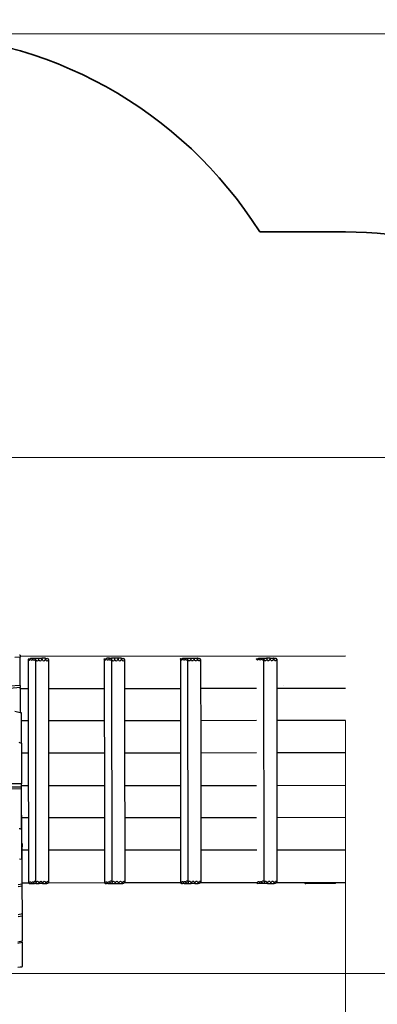
# Model space of a CAD drawing. Units: millimetres. Extents: x -4461 to 4929, y -3363 to 2517.
# Drawn here: x 1234 to 2500, y -967 to 2517 of the extents above; entities that cross this region are included whole.
import ezdxf

# ---------------------------------------------------------------- set-up
doc = ezdxf.new("R2010")
doc.units = ezdxf.units.MM
doc.layers.add('Зона безопасности', color=7, linetype='Continuous', lineweight=35, true_color=0x00a0e3)
doc.layers.add('Размеры', color=1, linetype='Continuous', lineweight=5)
doc.dimstyles.new('размеры Маф', dxfattribs={"dimtxt": 150, "dimasz": 50, "dimexe": 50, "dimexo": 0.0625, "dimgap": 0.09, "dimtad": 1, "dimdec": 0, "dimzin": 0, "dimdsep": 46, "dimtxsty": 'Standard', "dimblk": 'ARCHTICK', "dimcen": 0.09, "dimdle": 50, "dimclrd": 256, "dimclre": 256, "dimclrt": 256, "dimadec": 0, "dimazin": 0, "dimtfac": 1, "dimtdec": 0, "dimtix": 1, "dimtofl": 0, "dimtmove": 0, "dimatfit": 3, "dimfxl": 1, "dimtolj": 1, "dimtzin": 0, "dimlwd": -1, "dimlwe": -1, "dimarcsym": 1})

# ---------------------------------------------------------------- blocks, each defined once
blk = doc.blocks.new('_ArchTick')
at = {"color": 0, "linetype": 'ByBlock', "const_width": 0.15}
blk.add_lwpolyline([(-0.5, -0.5), (0.5, 0.5)], dxfattribs=at)
blk = doc.blocks.new('*D12')
at = {"layer": 'Defpoints', "color": 0, "transparency": 16777216}
for p in [(-4411, -431.6), (3888, -431.6), (3888, -3313)]:
    blk.add_point(p, dxfattribs=at)
at = {"layer": 'Размеры', "transparency": 16777216}
for p, q in [((-4411, -431.7), (-4411, -3363)), ((3888, -431.7), (3888, -3363)), ((-4461, -3313), (3938, -3313))]:
    blk.add_line(p, q, dxfattribs=at)
at = {"layer": 'Размеры', "transparency": 16777216, "xscale": 50, "yscale": 50, "zscale": 50, "rotation": 180}
blk.add_blockref('_ArchTick', (-4411, -3313), dxfattribs=at)
at = {"layer": 'Размеры', "transparency": 16777216, "xscale": 50, "yscale": 50, "zscale": 50}
blk.add_blockref('_ArchTick', (3888, -3313), dxfattribs=at)
at = {"layer": 'Размеры', "transparency": 16777216, "insert": (-261.5, -3237.9), "char_height": 150, "attachment_point": 5}
blk.add_mtext('\\A1;8299', dxfattribs=at)
blk = doc.blocks.new('*D13')
at = {"layer": 'Defpoints', "color": 0, "transparency": 16777216}
for p in [(536.1, 2467.3), (536.1, -2359.5), (4878.8, -2359.5)]:
    blk.add_point(p, dxfattribs=at)
at = {"layer": 'Размеры', "transparency": 16777216}
for p, q in [((4878.8, 2517.3), (4878.8, -2409.5)), ((536.2, 2467.3), (4928.8, 2467.3)), ((536.2, -2359.5), (4928.8, -2359.5))]:
    blk.add_line(p, q, dxfattribs=at)
at = {"layer": 'Размеры', "transparency": 16777216, "xscale": 50, "yscale": 50, "zscale": 50}
for p, rotation in [((4878.8, 2467.3), 90), ((4878.8, -2359.5), 270)]:
    blk.add_blockref('_ArchTick', p, dxfattribs=dict(at, rotation=rotation))
at = {"layer": 'Размеры', "transparency": 16777216, "insert": (4803.7, 53.9), "char_height": 150, "attachment_point": 5, "rotation": 90}
blk.add_mtext('\\A1;4827', dxfattribs=at)
blk = doc.blocks.new('*D14')
at = {"layer": 'Defpoints', "color": 0, "transparency": 16777216}
for p in [(-1910.7, 82.7), (2388.1, 36.9), (2388.1, -2957.1)]:
    blk.add_point(p, dxfattribs=at)
at = {"layer": 'Размеры', "transparency": 16777216}
for p, q in [((-1910.7, 82.6), (-1910.7, -3007.1)), ((2388.1, 36.8), (2388.1, -3007.1)), ((-1960.7, -2957.1), (2438.1, -2957.1))]:
    blk.add_line(p, q, dxfattribs=at)
at = {"layer": 'Размеры', "transparency": 16777216, "xscale": 50, "yscale": 50, "zscale": 50, "rotation": 180}
blk.add_blockref('_ArchTick', (-1910.7, -2957.1), dxfattribs=at)
at = {"layer": 'Размеры', "transparency": 16777216, "xscale": 50, "yscale": 50, "zscale": 50}
blk.add_blockref('_ArchTick', (2388.1, -2957.1), dxfattribs=at)
at = {"layer": 'Размеры', "transparency": 16777216, "insert": (238.7, -2882), "char_height": 150, "attachment_point": 5}
blk.add_mtext('\\A1;4299', dxfattribs=at)
blk = doc.blocks.new('*D15')
at = {"layer": 'Defpoints', "color": 0, "transparency": 16777216}
for p in [(330.9, 967.9), (4489.7, 967.9), (-23.1, -858.7)]:
    blk.add_point(p, dxfattribs=at)
at = {"layer": 'Размеры', "transparency": 16777216}
for p, q in [((4489.7, -908.7), (4489.7, 1017.9)), ((330.9, 967.9), (4539.7, 967.9)), ((-23.1, -858.7), (4539.7, -858.7))]:
    blk.add_line(p, q, dxfattribs=at)
at = {"layer": 'Размеры', "transparency": 16777216, "xscale": 50, "yscale": 50, "zscale": 50}
for p, rotation in [((4489.7, 967.9), 90), ((4489.7, -858.7), 270)]:
    blk.add_blockref('_ArchTick', p, dxfattribs=dict(at, rotation=rotation))
at = {"layer": 'Размеры', "transparency": 16777216, "insert": (4414.6, 54.6), "char_height": 150, "attachment_point": 5, "rotation": 90}
blk.add_mtext('\\A1;1827', dxfattribs=at)

msp = doc.modelspace()

# ---------------------------------------------------------------- linework, layer by layer
for p, q in [((1235.4, 260.8), (1216.9, 259.5)), ((1235.4, 268.2), (1233.2, 268)), ((1235.4, 268.2), (1235.4, 264.8)), ((1235.4, 264.8), (2387.8, 266)), ((1235.4, 264.8), (1235.4, 260.8)), ((1235.5, 160.8), (1235.4, 260.8)), ((1264.2, 254.3), (1264.4, 254.4)), ((1264.2, 254.3), (1264.3, 254.4)), ((1264.3, 254.3), (1264.2, 254.3)), ((1264.3, 254.2), (1264.2, 254.3)), ((1264.2, 254.3), (1264.4, 254.3)), ((1264.4, 254.4), (1264.3, 254.3)), ((1264.3, 254.4), (1264.3, 254.3)), ((1264.3, 254.3), (1264.4, 254)), ((1264.4, 254), (1264.3, 254.2)), ((1264.3, 254.2), (1264.3, 150.3)), ((1264.3, 254.2), (1264.4, 254.1)), ((1264.3, 254.2), (1264.4, 254.1)), ((1264.4, 254.2), (1264.3, 254.2)), ((1266.5, 253.5), (1264.4, 254.4)), ((1264.4, 254.4), (1265.4, 251.8)), ((1264.4, 254.4), (1264.4, 254.3)), ((1264.4, 254.3), (1264.4, 254.2)), ((1264.4, 254.3), (1264.4, 254.3)), ((1264.4, 254.2), (1264.4, 254.2)), ((1264.4, 254.2), (1264.4, 254.1)), ((1264.4, 254.2), (1264.5, 254.1)), ((1264.4, 254.1), (1264.5, 254.1)), ((1264.4, 254.1), (1264.5, 254.1)), ((1264.4, 254.1), (1264.4, 254)), ((1264.4, 254), (1265.4, 251.8)), ((1264.5, 254.1), (1264.5, 254.1)), ((1264.5, 254.1), (1264.5, 254)), ((1264.5, 254.1), (1264.5, 254.1)), ((1264.5, 254.1), (1264.5, 253.8)), ((1264.5, 253.8), (1264.6, 253.9)), ((1266.8, 250.3), (1265.4, 251.8)), ((1266.7, 253.5), (1266.5, 253.5)), ((1269.1, 254), (1266.7, 253.5)), ((1268.3, 249.9), (1266.8, 250.3)), ((1269.8, 250.6), (1268.3, 249.9)), ((1269.8, 254.3), (1269.1, 254)), ((1271.7, 255.6), (1269.8, 254.3)), ((1271.2, 252.5), (1269.8, 250.6)), ((1272.4, 255.3), (1271.2, 252.5)), ((1272.6, 256.3), (1271.7, 255.6)), ((1272.6, 256.3), (1272.4, 255.3)), ((1272.6, 256.3), (1273.2, 257.3)), ((1273.2, 254.3), (1272.6, 256.3)), ((1273.2, 257.3), (1282.5, 257.3)), ((1274.4, 251.8), (1273.2, 254.3)), ((1275.8, 250.3), (1274.4, 251.8)), ((1277.2, 249.9), (1275.8, 250.3)), ((1278.7, 250.6), (1277.2, 249.9)), ((1280.1, 252.5), (1278.7, 250.6)), ((1281.3, 255.2), (1280.1, 252.5)), ((1282.5, 257.3), (1281.3, 255.2)), ((1281.5, 254.4), (1281.3, 255.2)), ((1282.7, 251.8), (1281.5, 254.4)), ((1282.5, 257.3), (1289.7, 257.3)), ((1284.1, 250.3), (1282.7, 251.8)), ((1285.5, 249.9), (1284.1, 250.3)), ((1287, 250.6), (1285.5, 249.9)), ((1287.9, 251.8), (1287, 250.6)), ((1287.9, 251.8), (1288.2, 252.5)), ((1288.4, 252.5), (1287.9, 251.8)), ((1288.8, 253.4), (1288.4, 252.5)), ((1289.6, 255.3), (1288.8, 253.4)), ((1288.8, 253.5), (1288.8, 253.4)), ((1289.6, 255.3), (1289.7, 255.8)), ((1289.7, 256.8), (1289.7, 257.3)), ((1289.7, 257.3), (1299.8, 257.3)), ((1289.7, 255.8), (1289.7, 256.8)), ((1289.8, 256), (1289.7, 255.8)), ((1290, 256.3), (1289.8, 256)), ((1289.8, 256), (1290.6, -533)), ((1290, 256.3), (1290.2, 255.1)), ((1291.3, 251.7), (1290.2, 255.1)), ((1292.7, 249.1), (1291.3, 251.7)), ((1294.4, 247.6), (1292.7, 249.1)), ((1296.2, 247.2), (1294.4, 247.6)), ((1298, 247.9), (1296.2, 247.2)), ((1299.6, 249.8), (1298, 247.9)), ((1301.1, 252.6), (1299.6, 249.8)), ((1299.8, 257.3), (1300.9, 254.9)), ((1299.8, 257.3), (1312.5, 257.3)), ((1300.9, 254.9), (1300.9, 254.9)), ((1300.9, 254.9), (1301.2, 254.1)), ((1301.4, 253.7), (1301.1, 252.6)), ((1301.2, 254.2), (1301.2, 254.1)), ((1301.2, 254.1), (1301.4, 253.7)), ((1302, 251.7), (1301.4, 253.7)), ((1303.5, 249.1), (1302, 251.7)), ((1305.2, 247.6), (1303.5, 249.1)), ((1307, 247.2), (1305.2, 247.6)), ((1308.8, 248), (1307, 247.2)), ((1310.4, 249.8), (1308.8, 248)), ((1311.9, 252.6), (1310.4, 249.8)), ((1313, 256.3), (1311.9, 252.6)), ((1312.5, 257.3), (1313, 256.3)), ((1312.5, 257.3), (1312.6, 257.3)), ((1313, 256.5), (1312.6, 257.3)), ((1324.6, 257.3), (1312.6, 257.3)), ((1313.3, 255.1), (1313, 256.5)), ((1313, 256.5), (1313, 256.5)), ((1313, 256.3), (1313, 256.5)), ((1313, 256.5), (1313, 256.3)), ((1314.4, 251.7), (1313.3, 255.1)), ((1315.8, 249.2), (1314.4, 251.7)), ((1317.5, 247.6), (1315.8, 249.2)), ((1319.3, 247.2), (1317.5, 247.6)), ((1321.1, 248), (1319.3, 247.2)), ((1322.7, 249.8), (1321.1, 248)), ((1324.2, 252.7), (1322.7, 249.8)), ((1325.2, 256), (1324.2, 252.7)), ((1324.6, 257.3), (1325.2, 256)), ((1324.6, 257.3), (1326.4, 257.3)), ((1325.3, 255.1), (1325.2, 256)), ((1326.5, 251.7), (1325.3, 255.1)), ((1326.4, 257.3), (1327, 256.8)), ((1327.9, 249.2), (1326.5, 251.7)), ((1327, 256.8), (1327.8, 256.5)), ((1327.8, 256.5), (1329.6, 256)), ((1329.6, 247.6), (1327.9, 249.2)), ((1329.6, 256), (1331, 256.1)), ((1331.4, 247.2), (1329.6, 247.6)), ((1331, 256.1), (1331.9, 256.3)), ((1333.2, 248), (1331.4, 247.2)), ((1331.9, 256.3), (1333.3, 257.3)), ((1334.8, 249.8), (1333.2, 248)), ((1333.3, 257.3), (1336, 252.1)), ((1336, 252.1), (1334.8, 249.8)), ((1336, 252.1), (1336.1, 150.4)), ((1533.6, 254.6), (1533.7, 254.7)), ((1533.7, 254.5), (1533.6, 254.6)), ((1533.7, 254.4), (1533.6, 254.6)), ((1533.6, 254.6), (1533.7, 254.6)), ((1533.6, 254.6), (1533.7, 254.6)), ((1533.7, 254.5), (1533.6, 254.5)), ((1533.6, 254.5), (1533.7, 254.4)), ((1533.7, 254.7), (1533.7, 254.5)), ((1535.8, 253.8), (1533.7, 254.6)), ((1533.7, 254.6), (1533.7, 254.5)), ((1534.8, 252.1), (1533.7, 254.6)), ((1533.7, 254.6), (1533.7, 254.5)), ((1533.7, 254.6), (1533.7, 254.6)), ((1533.7, 254.6), (1533.8, 254.6)), ((1533.7, 254.5), (1533.7, 254.3)), ((1533.8, 254.5), (1533.7, 254.5)), ((1533.7, 254.5), (1533.7, 254.4)), ((1533.7, 254.3), (1533.7, 254.4)), ((1533.7, 254.4), (1533.7, 150.6)), ((1533.7, 254.4), (1533.7, 254.4)), ((1533.7, 254.4), (1533.8, 254.3)), ((1533.7, 254.4), (1533.8, 254.4)), ((1533.7, 254.4), (1533.7, 254.3)), ((1533.7, 254.3), (1534.8, 252.1)), ((1533.8, 254.5), (1533.8, 254.4)), ((1533.8, 254.4), (1533.8, 254.3)), ((1533.8, 254.4), (1533.8, 254.4)), ((1533.8, 254.3), (1533.9, 254.3)), ((1533.8, 254.3), (1533.8, 254.1)), ((1533.8, 254.1), (1533.9, 254.2)), ((1536.2, 250.5), (1534.8, 252.1)), ((1536.1, 253.8), (1535.8, 253.8)), ((1538.4, 254.3), (1536.1, 253.8)), ((1537.7, 250.1), (1536.2, 250.5)), ((1539.1, 250.9), (1537.7, 250.1)), ((1539.1, 254.6), (1538.4, 254.3)), ((1541.1, 255.8), (1539.1, 254.6)), ((1540.5, 252.7), (1539.1, 250.9)), ((1541.7, 255.6), (1540.5, 252.7)), ((1542, 256.6), (1541.1, 255.8)), ((1542, 256.6), (1541.7, 255.6)), ((1542, 256.6), (1542.5, 257.5)), ((1542.5, 254.6), (1542, 256.6)), ((1551.9, 257.6), (1542.5, 257.5)), ((1543.7, 252.1), (1542.5, 254.6)), ((1545.1, 250.5), (1543.7, 252.1)), ((1546.6, 250.1), (1545.1, 250.5)), ((1548.1, 250.9), (1546.6, 250.1)), ((1549.5, 252.7), (1548.1, 250.9)), ((1550.6, 255.4), (1549.5, 252.7)), ((1551.9, 257.6), (1550.6, 255.4)), ((1550.8, 254.9), (1550.6, 255.4)), ((1552.4, 257.6), (1550.8, 254.9)), ((1550.8, 254.6), (1550.8, 254.9)), ((1552, 252.1), (1550.8, 254.6)), ((1552.4, 257.6), (1551.9, 257.6)), ((1553.4, 250.5), (1552, 252.1)), ((1552.4, 257.6), (1559, 257.6)), ((1554.9, 250.1), (1553.4, 250.5)), ((1556.4, 250.9), (1554.9, 250.1)), ((1557.3, 252.1), (1556.4, 250.9)), ((1557.3, 252.1), (1557.5, 252.7)), ((1557.8, 252.7), (1557.3, 252.1)), ((1558.2, 253.7), (1557.8, 252.7)), ((1558.1, 253.8), (1558.2, 253.7)), ((1559, 255.6), (1558.2, 253.7)), ((1559.1, 257.1), (1559, 257.6)), ((1569.1, 257.6), (1559, 257.6)), ((1559, 255.6), (1559.1, 256.1)), ((1559.1, 256.1), (1559.1, 257.1)), ((1559.1, 256.3), (1559.3, 256.5)), ((1559.1, 256.3), (1559.9, -532.7)), ((1559.1, 256.3), (1559.1, 256.1)), ((1559.5, 255.3), (1559.3, 256.5)), ((1560.6, 251.9), (1559.5, 255.3)), ((1562.1, 249.4), (1560.6, 251.9)), ((1563.7, 247.9), (1562.1, 249.4)), ((1565.5, 247.5), (1563.7, 247.9)), ((1567.3, 248.2), (1565.5, 247.5)), ((1569, 250.1), (1567.3, 248.2)), ((1570.4, 252.9), (1569, 250.1)), ((1569.1, 257.6), (1570.2, 255.2)), ((1581.8, 257.6), (1569.1, 257.6)), ((1570.2, 255.2), (1570.2, 255.2)), ((1570.2, 255.2), (1570.5, 254.4)), ((1570.8, 253.9), (1570.4, 252.9)), ((1570.6, 254.5), (1570.5, 254.4)), ((1570.5, 254.4), (1570.8, 253.9)), ((1571.4, 252), (1570.8, 253.9)), ((1572.8, 249.4), (1571.4, 252)), ((1574.5, 247.9), (1572.8, 249.4)), ((1576.3, 247.5), (1574.5, 247.9)), ((1578.1, 248.2), (1576.3, 247.5)), ((1579.8, 250.1), (1578.1, 248.2)), ((1581.2, 252.9), (1579.8, 250.1)), ((1582.3, 256.5), (1581.2, 252.9)), ((1581.8, 257.6), (1582.3, 256.5)), ((1581.8, 257.6), (1582, 257.6)), ((1582.4, 256.8), (1582, 257.6)), ((1593.9, 257.6), (1582, 257.6)), ((1582.4, 256.8), (1582.3, 256.5)), ((1582.3, 256.5), (1582.4, 256.7)), ((1582.4, 256.7), (1582.4, 256.8)), ((1582.6, 255.4), (1582.4, 256.7)), ((1583.7, 252), (1582.6, 255.4)), ((1585.2, 249.4), (1583.7, 252)), ((1586.8, 247.9), (1585.2, 249.4)), ((1588.6, 247.5), (1586.8, 247.9)), ((1590.4, 248.2), (1588.6, 247.5)), ((1592.1, 250.1), (1590.4, 248.2)), ((1593.5, 252.9), (1592.1, 250.1)), ((1594.5, 256.3), (1593.5, 252.9)), ((1593.9, 257.6), (1594.5, 256.3)), ((1593.9, 257.6), (1595.8, 257.6)), ((1594.7, 255.4), (1594.5, 256.3)), ((1595.8, 252), (1594.7, 255.4)), ((1595.8, 257.6), (1596.4, 257.1)), ((1597.2, 249.4), (1595.8, 252)), ((1596.4, 257.1), (1597.1, 256.8)), ((1597.1, 256.8), (1598.9, 256.3)), ((1598.9, 247.9), (1597.2, 249.4)), ((1598.9, 256.3), (1600.4, 256.3)), ((1600.7, 247.5), (1598.9, 247.9)), ((1600.4, 256.3), (1601.3, 256.6)), ((1602.5, 248.3), (1600.7, 247.5)), ((1601.3, 256.6), (1602.6, 257.6)), ((1604.2, 250.1), (1602.5, 248.3)), ((1602.6, 257.6), (1605.3, 252.4)), ((1605.3, 252.4), (1604.2, 250.1)), ((1605.3, 252.4), (1605.4, 150.6)), ((1802.9, 254.8), (1803, 255)), ((1802.9, 254.8), (1803.1, 254.9)), ((1803, 254.8), (1802.9, 254.8)), ((1802.9, 254.8), (1803, 254.7)), ((1802.9, 254.8), (1803.1, 254.8)), ((1803, 255), (1803, 254.8)), ((1803.1, 254.9), (1803, 254.8)), ((1803, 254.8), (1803.1, 254.6)), ((1803.1, 254.8), (1803, 254.8)), ((1803, 254.8), (1803.1, 254.7)), ((1803.1, 254.6), (1803, 254.7)), ((1803, 254.7), (1803, 150.8)), ((1803, 254.7), (1803.1, 254.7)), ((1805.2, 254.1), (1803.1, 254.9)), ((1804.1, 252.3), (1803.1, 254.9)), ((1803.1, 254.9), (1803.1, 254.8)), ((1803.1, 254.8), (1803.1, 254.8)), ((1803.1, 254.8), (1803.1, 254.7)), ((1803.1, 254.8), (1803.1, 254.8)), ((1803.2, 254.7), (1803.1, 254.8)), ((1803.1, 254.7), (1803.2, 254.7)), ((1803.1, 254.7), (1803.1, 254.6)), ((1803.1, 254.7), (1803.2, 254.6)), ((1804.1, 252.3), (1803.1, 254.6)), ((1803.2, 254.7), (1803.2, 254.7)), ((1803.2, 254.7), (1803.2, 254.6)), ((1803.2, 254.7), (1803.2, 254.7)), ((1803.2, 254.6), (1803.2, 254.3)), ((1803.2, 254.6), (1803.2, 254.6)), ((1803.2, 254.3), (1803.3, 254.5)), ((1805.5, 250.8), (1804.1, 252.3)), ((1805.4, 254.1), (1805.2, 254.1)), ((1807.8, 254.5), (1805.4, 254.1)), ((1807, 250.4), (1805.5, 250.8)), ((1808.5, 251.1), (1807, 250.4)), ((1808.5, 254.9), (1807.8, 254.5)), ((1810.4, 256.1), (1808.5, 254.9)), ((1809.9, 253), (1808.5, 251.1)), ((1811.1, 255.8), (1809.9, 253)), ((1811.3, 256.9), (1810.4, 256.1)), ((1811.3, 256.9), (1811.1, 255.8)), ((1811.3, 256.9), (1811.9, 257.8)), ((1811.9, 254.9), (1811.3, 256.9)), ((1811.9, 257.8), (1821.2, 257.8)), ((1813.1, 252.3), (1811.9, 254.9)), ((1814.5, 250.8), (1813.1, 252.3)), ((1815.9, 250.4), (1814.5, 250.8)), ((1817.4, 251.2), (1815.9, 250.4)), ((1818.8, 253), (1817.4, 251.2)), ((1820, 255.7), (1818.8, 253)), ((1821.2, 257.8), (1820, 255.7)), ((1820.2, 254.9), (1820, 255.7)), ((1821.4, 252.3), (1820.2, 254.9)), ((1821.2, 257.8), (1828.4, 257.8)), ((1822.8, 250.8), (1821.4, 252.3)), ((1824.2, 250.4), (1822.8, 250.8)), ((1825.7, 251.2), (1824.2, 250.4)), ((1826.6, 252.4), (1825.7, 251.2)), ((1826.6, 252.4), (1826.9, 253)), ((1827.1, 253), (1826.6, 252.4)), ((1827.5, 253.9), (1827.1, 253)), ((1828.3, 255.8), (1827.5, 253.9)), ((1827.5, 254), (1827.5, 253.9)), ((1828.3, 255.8), (1828.4, 256.4)), ((1828.4, 257.4), (1828.4, 257.8)), ((1828.4, 257.8), (1838.2, 257.8)), ((1828.4, 256.4), (1828.4, 257.4)), ((1828.5, 256.5), (1828.4, 256.4)), ((1828.5, 256.5), (1828.7, 256.8)), ((1828.5, 256.5), (1829.3, -532.4)), ((1828.9, 255.6), (1828.7, 256.8)), ((1830, 252.2), (1828.9, 255.6)), ((1831.4, 249.7), (1830, 252.2)), ((1833.1, 248.1), (1831.4, 249.7)), ((1834.9, 247.7), (1833.1, 248.1)), ((1836.7, 248.5), (1834.9, 247.7)), ((1838.4, 250.3), (1836.7, 248.5)), ((1838.2, 257.8), (1839.4, 255.1)), ((1838.2, 257.8), (1838.5, 257.8)), ((1839.8, 253.2), (1838.4, 250.3)), ((1838.5, 257.8), (1839.6, 255.4)), ((1838.5, 257.8), (1851.2, 257.8)), ((1839.2, 254.4), (1839.3, 254.9)), ((1839.4, 255.1), (1839.3, 254.9)), ((1839.3, 254.9), (1839.6, 254)), ((1839.6, 255.4), (1839.4, 255.1)), ((1839.4, 255.1), (1839.8, 254.4)), ((1839.6, 254), (1839.5, 253.8)), ((1839.6, 255.5), (1839.6, 255.4)), ((1839.6, 255.4), (1839.9, 254.7)), ((1839.8, 254.4), (1839.6, 254)), ((1839.6, 254), (1839.8, 253.3)), ((1839.9, 254.7), (1839.8, 254.4)), ((1839.8, 254.4), (1840, 253.9)), ((1840, 253.9), (1839.8, 253.3)), ((1839.8, 253.3), (1839.8, 253.2)), ((1839.9, 254.7), (1840.1, 254.2)), ((1839.9, 254.7), (1839.9, 254.7)), ((1840.1, 254.2), (1840, 253.9)), ((1840.7, 252.2), (1840.1, 254.2)), ((1842.2, 249.7), (1840.7, 252.2)), ((1843.9, 248.1), (1842.2, 249.7)), ((1845.7, 247.7), (1843.9, 248.1)), ((1847.5, 248.5), (1845.7, 247.7)), ((1849.1, 250.4), (1847.5, 248.5)), ((1850.6, 253.2), (1849.1, 250.4)), ((1851.7, 256.8), (1850.6, 253.2)), ((1851.2, 257.8), (1851.4, 257.8)), ((1851.2, 257.8), (1851.7, 256.8)), ((1851.4, 257.8), (1863.3, 257.9)), ((1851.7, 257.1), (1851.4, 257.8)), ((1851.7, 257), (1851.7, 257.1)), ((1851.7, 257.1), (1851.7, 256.8)), ((1852, 255.6), (1851.7, 257)), ((1851.7, 256.8), (1851.7, 257)), ((1853.1, 252.2), (1852, 255.6)), ((1854.5, 249.7), (1853.1, 252.2)), ((1856.2, 248.2), (1854.5, 249.7)), ((1858, 247.8), (1856.2, 248.2)), ((1859.8, 248.5), (1858, 247.8)), ((1861.4, 250.4), (1859.8, 248.5)), ((1862.9, 253.2), (1861.4, 250.4)), ((1863.9, 256.5), (1862.9, 253.2)), ((1863.3, 257.9), (1863.9, 256.5)), ((1865.1, 257.9), (1863.3, 257.9)), ((1864, 255.6), (1863.9, 256.5)), ((1865.2, 252.2), (1864, 255.6)), ((1865.1, 257.9), (1865.8, 257.4)), ((1866.6, 249.7), (1865.2, 252.2)), ((1865.8, 257.4), (1866.5, 257.1)), ((1866.5, 257.1), (1868.3, 256.5)), ((1868.3, 248.2), (1866.6, 249.7)), ((1868.3, 256.5), (1869.7, 256.6)), ((1870.1, 247.8), (1868.3, 248.2)), ((1869.7, 256.6), (1870.6, 256.9)), ((1871.9, 248.5), (1870.1, 247.8)), ((1870.6, 256.9), (1872, 257.9)), ((1873.5, 250.4), (1871.9, 248.5)), ((1872, 257.9), (1874.7, 252.6)), ((1874.7, 252.6), (1873.5, 250.4)), ((1874.7, 252.6), (1874.8, 150.9)), ((2072.5, 254.7), (2072.5, 254.6)), ((2072.5, 254.6), (2072.6, 254.7)), ((2073.5, 252.6), (2072.5, 254.6)), ((2073.5, 252.6), (2072.6, 254.8)), ((2074.5, 254.3), (2072.7, 255.1)), ((2074.9, 251.1), (2073.5, 252.6)), ((2074.8, 254.3), (2074.5, 254.3)), ((2077.1, 254.8), (2074.8, 254.3)), ((2076.4, 250.7), (2074.9, 251.1)), ((2077.8, 251.4), (2076.4, 250.7)), ((2077.8, 255.1), (2077.1, 254.8)), ((2079.8, 256.4), (2077.8, 255.1)), ((2079.2, 253.3), (2077.8, 251.4)), ((2080.4, 256.1), (2079.2, 253.3)), ((2080.7, 257.1), (2079.8, 256.4)), ((2080.7, 257.1), (2080.4, 256.1)), ((2080.7, 257.1), (2081.3, 258.1)), ((2081.2, 255.1), (2080.7, 257.1)), ((2082.4, 252.6), (2081.2, 255.1)), ((2081.3, 258.1), (2090.6, 258.1)), ((2083.8, 251.1), (2082.4, 252.6)), ((2085.3, 250.7), (2083.8, 251.1)), ((2086.8, 251.4), (2085.3, 250.7)), ((2088.2, 253.3), (2086.8, 251.4)), ((2089.3, 256), (2088.2, 253.3)), ((2090.6, 258.1), (2089.3, 256)), ((2089.5, 255.2), (2089.3, 256)), ((2090.7, 252.6), (2089.5, 255.2)), ((2090.6, 258.1), (2097.7, 258.1)), ((2092.1, 251.1), (2090.7, 252.6)), ((2093.6, 250.7), (2092.1, 251.1)), ((2095.1, 251.4), (2093.6, 250.7)), ((2096.5, 253.3), (2095.1, 251.4)), ((2097.7, 256.1), (2096.5, 253.3)), ((2097.8, 257.6), (2097.7, 258.1)), ((2097.7, 258.1), (2107.8, 258.1)), ((2097.7, 256.1), (2097.8, 256.6)), ((2097.8, 256.6), (2097.8, 257.6)), ((2097.8, 256.8), (2098, 257.1)), ((2097.8, 256.8), (2098.6, -532.2)), ((2097.8, 256.8), (2097.8, 256.6)), ((2098, 257.1), (2098.2, 255.9)), ((2099.3, 252.5), (2098.2, 255.9)), ((2100.8, 249.9), (2099.3, 252.5)), ((2102.4, 248.4), (2100.8, 249.9)), ((2104.2, 248), (2102.4, 248.4)), ((2106, 248.8), (2104.2, 248)), ((2107.7, 250.6), (2106, 248.8)), ((2109.1, 253.4), (2107.7, 250.6)), ((2107.8, 258.1), (2108.9, 255.7)), ((2120.5, 258.1), (2107.8, 258.1)), ((2108.9, 255.7), (2108.9, 255.7)), ((2108.9, 255.7), (2109.2, 254.9)), ((2109.5, 254.5), (2109.1, 253.4)), ((2109.3, 255), (2109.2, 254.9)), ((2109.2, 254.9), (2109.5, 254.5)), ((2110.1, 252.5), (2109.5, 254.5)), ((2111.5, 249.9), (2110.1, 252.5)), ((2113.2, 248.4), (2111.5, 249.9)), ((2115, 248), (2113.2, 248.4)), ((2116.8, 248.8), (2115, 248)), ((2118.5, 250.6), (2116.8, 248.8)), ((2119.9, 253.5), (2118.5, 250.6)), ((2121, 257.1), (2119.9, 253.5)), ((2120.5, 258.1), (2121, 257.1)), ((2120.5, 258.1), (2120.7, 258.1)), ((2121.1, 257.4), (2120.7, 258.1)), ((2120.7, 258.1), (2132.7, 258.1)), ((2121.1, 257.4), (2121, 257.1)), ((2121, 257.1), (2121.1, 257.3)), ((2121.1, 257.3), (2121.1, 257.4)), ((2121.3, 255.9), (2121.1, 257.3)), ((2122.4, 252.5), (2121.3, 255.9)), ((2123.9, 250), (2122.4, 252.5)), ((2125.5, 248.4), (2123.9, 250)), ((2127.3, 248), (2125.5, 248.4)), ((2129.1, 248.8), (2127.3, 248)), ((2130.8, 250.6), (2129.1, 248.8)), ((2132.2, 253.5), (2130.8, 250.6)), ((2133.2, 256.8), (2132.2, 253.5)), ((2132.7, 258.1), (2133.2, 256.8)), ((2134.5, 258.1), (2132.7, 258.1)), ((2133.4, 255.9), (2133.2, 256.8)), ((2134.5, 252.5), (2133.4, 255.9)), ((2134.5, 258.1), (2135.1, 257.7)), ((2135.9, 250), (2134.5, 252.5)), ((2135.1, 257.7), (2135.8, 257.3)), ((2135.8, 257.3), (2137.6, 256.8)), ((2137.6, 248.4), (2135.9, 250)), ((2137.6, 256.8), (2139.1, 256.9)), ((2139.4, 248), (2137.6, 248.4)), ((2139.1, 256.9), (2140, 257.1)), ((2141.2, 248.8), (2139.4, 248)), ((2140, 257.1), (2141.3, 258.1)), ((2142.9, 250.6), (2141.2, 248.8)), ((2141.3, 258.1), (2144, 252.9)), ((2144, 252.9), (2142.9, 250.6)), ((2144, 252.9), (2144.1, 151.2)), ((1235.5, 160.8), (1199.3, 158.2)), ((1235.5, 153.4), (1199.3, 150.7)), ((1235.5, 160.8), (1235.5, 153.4)), ((1235.5, 150.3), (1235.5, 153.4)), ((1235.5, 150.3), (1264.3, 150.3)), ((1235.5, 150.3), (1235.6, 65.7)), ((1264.3, 150.3), (1264.5, 35.7)), ((1336.1, 150.4), (1533.7, 150.6)), ((1336.1, 150.4), (1336.2, 35.8)), ((1533.7, 150.6), (1533.8, 36)), ((1605.4, 150.6), (1803, 150.8)), ((1605.4, 150.6), (1605.5, 36.1)), ((1803, 150.8), (1803.2, 36.3)), ((1874.8, 150.9), (2072.6, 151.1)), ((1874.8, 150.9), (1874.9, 36.3)), ((2144.1, 151.2), (2388, 151.4)), ((2144.1, 151.2), (2144.2, 36.6)), ((2168.8, 161.9), (2168.8, 161.9)), ((1216.6, 70), (1235.6, 65.7)), ((1235.6, 65.7), (1239.2, 64.9)), ((1239.2, 64.9), (1239.2, 35.7)), ((1264.5, 35.7), (1239.2, 35.7)), ((1239.2, 35.7), (1239.3, -43)), ((1264.5, 35.7), (1264.6, -78.8)), ((1533.8, 36), (1336.2, 35.8)), ((1336.2, 35.8), (1336.3, -78.8)), ((1533.8, 36), (1533.9, -78.6)), ((1803.2, 36.3), (1605.5, 36.1)), ((1605.5, 36.1), (1605.6, -78.5)), ((1803.2, 36.3), (1803.3, -78.3)), ((2072.7, 36.5), (1874.9, 36.3)), ((1874.9, 36.3), (1875, -78.2)), ((2388.1, 36.9), (2144.2, 36.6)), ((2144.2, 36.6), (2144.3, -77.9)), ((1231.2, -40.2), (1239.3, -43)), ((1239.3, -43), (1240.3, -43.3)), ((1240.3, -43.3), (1240.4, -78.8)), ((1264.6, -78.8), (1240.4, -78.8)), ((1240.4, -78.8), (1240.5, -187.6)), ((1264.6, -78.8), (1264.7, -193.4)), ((1533.9, -78.6), (1336.3, -78.8)), ((1336.3, -78.8), (1336.4, -193.3)), ((1533.9, -78.6), (1534, -193.1)), ((1803.3, -78.3), (1605.6, -78.5)), ((1605.6, -78.5), (1605.8, -193)), ((1803.3, -78.3), (1803.4, -192.8)), ((2072.8, -78), (1875, -78.2)), ((1875, -78.2), (1875.1, -192.8)), ((2388.2, -77.7), (2144.3, -77.9)), ((2144.3, -77.9), (2144.5, -192.5)), ((-206.8, -205.7), (1239.2, -204.2)), ((1240.5, -187.6), (-205.6, -189)), ((1239.2, -199.3), (-205.6, -200.8)), ((1239.2, -199.3), (1239.2, -204.2)), ((1240.5, -199.3), (1239.2, -199.3)), ((1239.2, -204.2), (1239.3, -297.6)), ((1240.5, -193.4), (1240.5, -187.6)), ((1240.5, -193.4), (1264.7, -193.4)), ((1240.5, -199.3), (1240.5, -193.4)), ((1264.7, -193.4), (1264.8, -307.9)), ((1336.4, -193.3), (1534, -193.1)), ((1336.4, -193.3), (1336.5, -307.9)), ((1534, -193.1), (1534.2, -307.7)), ((1605.8, -193), (1803.4, -192.8)), ((1605.8, -193), (1605.9, -307.6)), ((1803.4, -192.8), (1803.5, -307.4)), ((1875.1, -192.8), (2072.9, -192.6)), ((1875.1, -192.8), (1875.2, -307.3)), ((2144.5, -192.5), (2388.3, -192.3)), ((2144.5, -192.5), (2144.6, -307.1)), ((1239.3, -297.6), (1240.3, -297.6)), ((1239.3, -297.6), (1239.3, -309)), ((1239.3, -309), (1240.3, -309)), ((1239.3, -309), (1239.4, -346.7)), ((1240.3, -297.6), (1240.3, -308)), ((1264.8, -307.9), (1240.3, -308)), ((1240.3, -308), (1240.3, -309)), ((1240.3, -309), (1240.4, -398.3)), ((1264.8, -307.9), (1264.9, -422.5)), ((1534.2, -307.7), (1336.5, -307.9)), ((1336.5, -307.9), (1336.6, -422.4)), ((1534.2, -307.7), (1534.3, -422.2)), ((1803.5, -307.4), (1605.9, -307.6)), ((1605.9, -307.6), (1606, -422.2)), ((1803.5, -307.4), (1803.6, -422)), ((2073.1, -307.1), (1875.2, -307.3)), ((1875.2, -307.3), (1875.3, -421.9)), ((2388.4, -306.8), (2144.6, -307.1)), ((2144.6, -307.1), (2144.7, -421.6)), ((1232.3, -344.7), (1234.7, -345.3)), ((1234.7, -345.3), (1237.1, -346)), ((1237.1, -346), (1239.4, -346.7)), ((1243.3, -398.3), (1240.4, -398.3)), ((1240.4, -398.3), (1240.4, -410)), ((1243.4, -410), (1240.4, -410)), ((1240.4, -410), (1240.5, -453.4)), ((1243.3, -398.3), (1243.4, -410)), ((1243.4, -422.5), (1243.4, -410)), ((1233.3, -452.2), (1240.5, -453.4)), ((1264.9, -422.5), (1243.4, -422.5)), ((1243.5, -537.1), (1243.4, -422.5)), ((1264.9, -422.5), (1265, -535.4)), ((1534.3, -422.2), (1336.6, -422.4)), ((1336.6, -422.4), (1336.7, -533.9)), ((1534.3, -422.2), (1534.4, -535.2)), ((1803.6, -422), (1606, -422.2)), ((1606, -422.2), (1606.1, -533.6)), ((1803.6, -422), (1803.7, -534.9)), ((2073.2, -421.7), (1875.3, -421.9)), ((1875.3, -421.9), (1875.4, -533.4)), ((2388.5, -421.4), (2144.7, -421.6)), ((2144.7, -421.6), (2144.8, -533.1)), ((1228.2, -543.2), (1243.5, -540.7)), ((1228.2, -550.4), (1243.5, -547.9)), ((1243.5, -537.1), (1265.8, -537)), ((1243.5, -540.7), (1243.5, -537.1)), ((1243.5, -547.9), (1243.5, -540.7)), ((1243.6, -646.6), (1243.5, -547.9)), ((1265, -535.4), (1265.8, -537)), ((1265.8, -537), (1267.5, -540.5)), ((1267.6, -540.5), (1267.5, -540.5)), ((1267.6, -540.5), (1268.5, -537.5)), ((1267.8, -540.5), (1267.6, -540.5)), ((1267.8, -540.5), (1267.9, -540.5)), ((1267.8, -540.5), (1267.9, -540.5)), ((1267.9, -540.5), (1270.1, -540)), ((1268.5, -537.5), (1269.7, -535.2)), ((1269.7, -535.2), (1271.1, -533.9)), ((1270.1, -540), (1270.4, -540)), ((1270.4, -540), (1271.9, -540.5)), ((1271.1, -533.9), (1272.6, -533.8)), ((1271.9, -540.5), (1277.2, -540.5)), ((1272.6, -533.8), (1274.1, -534.8)), ((1274.1, -534.8), (1275.5, -536.9)), ((1275.5, -536.9), (1276.3, -539.1)), ((1276.3, -539.1), (1276.8, -537.5)), ((1276.3, -539.1), (1277.2, -540.5)), ((1276.8, -537.5), (1278, -535.2)), ((1277.2, -540.5), (1286.1, -540.5)), ((1278, -535.2), (1279.4, -533.9)), ((1279.4, -533.9), (1280.9, -533.8)), ((1280.9, -533.8), (1282.4, -534.8)), ((1282.4, -534.8), (1283.8, -536.9)), ((1283.8, -537), (1284.4, -534.8)), ((1283.8, -536.9), (1283.8, -537)), ((1283.8, -537), (1286.1, -540.5)), ((1284.4, -534.8), (1285.6, -532.5)), ((1285.6, -532.5), (1287, -531.2)), ((1290.4, -540.5), (1286.1, -540.5)), ((1287, -531.2), (1288.5, -531.1)), ((1288.5, -531.1), (1290, -532.1)), ((1290, -532.1), (1290.6, -533)), ((1292.4, -536.4), (1290.4, -540.5)), ((1291.2, -540.5), (1290.4, -540.5)), ((1290.6, -533), (1292.5, -535.9)), ((1292, -539), (1291.2, -540.5)), ((1291.6, -540.5), (1291.2, -540.5)), ((1291.6, -540.5), (1291.2, -540.5)), ((1291.6, -540.5), (1292, -539)), ((1291.6, -540.5), (1302.8, -540.5)), ((1292, -538.9), (1292.4, -537.1)), ((1292.4, -536.4), (1292.5, -536)), ((1292.4, -537.1), (1292.4, -536.4)), ((1292.5, -535.9), (1293.3, -534.4)), ((1292.5, -536), (1292.5, -535.9)), ((1293.3, -534.4), (1295, -532.7)), ((1295, -532.7), (1296.8, -532.1)), ((1296.8, -532.1), (1298.6, -532.7)), ((1298.6, -532.7), (1300.2, -534.4)), ((1300.2, -534.4), (1301.7, -537.1)), ((1301.7, -537.1), (1302.8, -540.5)), ((1303.1, -540.5), (1302.8, -540.5)), ((1303.1, -540.5), (1304.2, -537.1)), ((1315.1, -540.5), (1303.1, -540.5)), ((1304.2, -537), (1305.6, -534.4)), ((1304.2, -537), (1304.4, -537)), ((1304.2, -537.1), (1304.2, -537)), ((1305.6, -534.4), (1307.3, -532.7)), ((1307.3, -532.7), (1309.1, -532.1)), ((1309.1, -532.1), (1310.9, -532.7)), ((1310.9, -532.7), (1312.6, -534.4)), ((1312.6, -534.4), (1314, -537.1)), ((1314, -537.1), (1315.1, -540.5)), ((1315.4, -540.5), (1315.1, -540.5)), ((1315.4, -540.5), (1316.5, -537.1)), ((1315.4, -540.5), (1327.4, -540.5)), ((1316.5, -537), (1317.9, -534.4)), ((1316.5, -537), (1316.7, -537)), ((1316.5, -537.1), (1316.5, -537)), ((1317.9, -534.4), (1319.6, -532.7)), ((1319.6, -532.7), (1321.4, -532.1)), ((1321.4, -532.1), (1323.2, -532.7)), ((1323.2, -532.7), (1324.9, -534.4)), ((1324.9, -534.4), (1326.3, -537.1)), ((1326.3, -537.1), (1327.4, -540.5)), ((1327.8, -540.5), (1327.4, -540.5)), ((1327.8, -540.5), (1328.8, -537)), ((1327.8, -540.5), (1330.2, -540.5)), ((1328.8, -537), (1328.9, -537)), ((1328.9, -537), (1330.3, -534.4)), ((1328.9, -537), (1329, -537)), ((1330.8, -540.2), (1330.2, -540.5)), ((1330.3, -534.4), (1331.9, -532.7)), ((1332.1, -539.8), (1330.8, -540.2)), ((1331.9, -532.7), (1333.7, -532.1)), ((1333.9, -539.9), (1332.1, -539.8)), ((1333.7, -532.1), (1335.5, -532.7)), ((1335.3, -537), (1333.9, -539.9)), ((1336.7, -533.9), (1335.3, -537)), ((1335.3, -537), (1535.2, -536.8)), ((1335.5, -532.7), (1336.7, -533.9)), ((1534.4, -535.2), (1535.2, -536.8)), ((1535.2, -536.8), (1536.8, -540.3)), ((1536.9, -540.3), (1536.8, -540.3)), ((1536.9, -540.3), (1537.8, -537.2)), ((1537.2, -540.3), (1536.9, -540.3)), ((1537.2, -540.2), (1539.4, -539.8)), ((1537.2, -540.3), (1537.2, -540.2)), ((1537.2, -540.3), (1537.2, -540.3)), ((1537.8, -537.2), (1539, -534.9)), ((1539, -534.9), (1540.4, -533.6)), ((1539.4, -539.8), (1539.7, -539.8)), ((1539.7, -539.8), (1541.3, -540.3)), ((1540.4, -533.6), (1541.9, -533.5)), ((1546.6, -540.2), (1541.3, -540.3)), ((1541.9, -533.5), (1543.4, -534.5)), ((1543.4, -534.5), (1544.8, -536.7)), ((1544.8, -536.7), (1545.7, -538.8)), ((1545.7, -538.8), (1546.1, -537.2)), ((1545.7, -538.8), (1546.6, -540.2)), ((1546.1, -537.2), (1547.3, -534.9)), ((1546.6, -540.2), (1555.4, -540.2)), ((1547.3, -534.9), (1548.7, -533.6)), ((1548.7, -533.6), (1550.2, -533.5)), ((1550.2, -533.5), (1551.7, -534.5)), ((1551.7, -534.5), (1553.1, -536.7)), ((1552.3, -536.8), (1553.2, -536.8)), ((1553.1, -536.7), (1553.2, -536.7)), ((1553.2, -536.7), (1553.8, -534.6)), ((1553.2, -536.7), (1553.2, -536.8)), ((1553.2, -536.8), (1555.4, -540.2)), ((1553.8, -534.6), (1555, -532.2)), ((1555, -532.2), (1556.4, -531)), ((1555.4, -540.2), (1559.7, -540.2)), ((1556.4, -531), (1557.9, -530.8)), ((1557.9, -530.8), (1559.4, -531.9)), ((1559.4, -531.9), (1559.9, -532.7)), ((1561.7, -536.1), (1559.7, -540.2)), ((1560.6, -540.2), (1559.7, -540.2)), ((1559.9, -532.7), (1561.8, -535.7)), ((1561.4, -538.7), (1560.6, -540.2)), ((1560.6, -540.2), (1561, -540.2)), ((1561, -540.2), (1560.6, -540.2)), ((1561, -540.2), (1561.4, -538.7)), ((1561, -540.2), (1572.1, -540.2)), ((1561.4, -538.7), (1561.7, -536.8)), ((1561.7, -536.1), (1561.9, -535.7)), ((1561.7, -536.8), (1561.7, -536.1)), ((1561.8, -535.7), (1562.7, -534.1)), ((1561.9, -535.7), (1561.8, -535.7)), ((1562.7, -534.1), (1564.3, -532.4)), ((1564.3, -532.4), (1566.1, -531.9)), ((1566.1, -531.9), (1567.9, -532.4)), ((1567.9, -532.4), (1569.6, -534.1)), ((1569.6, -534.1), (1571, -536.8)), ((1571, -536.8), (1572.1, -540.2)), ((1572.5, -540.2), (1572.1, -540.2)), ((1572.5, -540.2), (1573.5, -536.8)), ((1572.5, -540.2), (1584.4, -540.2)), ((1573.5, -536.8), (1573.6, -536.7)), ((1573.6, -536.7), (1575, -534.1)), ((1573.6, -536.7), (1573.7, -536.7)), ((1575, -534.1), (1576.6, -532.4)), ((1576.6, -532.4), (1578.4, -531.8)), ((1578.4, -531.8), (1580.2, -532.4)), ((1580.2, -532.4), (1581.9, -534.1)), ((1581.9, -534.1), (1583.3, -536.8)), ((1583.3, -536.8), (1584.4, -540.2)), ((1584.8, -540.2), (1584.4, -540.2)), ((1584.8, -540.2), (1585.9, -536.8)), ((1584.8, -540.2), (1596.7, -540.2)), ((1585.9, -536.7), (1587.3, -534.1)), ((1585.9, -536.7), (1586, -536.7)), ((1585.9, -536.8), (1585.9, -536.7)), ((1587.3, -534.1), (1589, -532.4)), ((1589, -532.4), (1590.8, -531.8)), ((1590.8, -531.8), (1592.5, -532.4)), ((1592.5, -532.4), (1594.2, -534.1)), ((1594.2, -534.1), (1595.7, -536.8)), ((1595.7, -536.8), (1596.7, -540.2)), ((1597.1, -540.2), (1596.7, -540.2)), ((1597.1, -540.2), (1598.2, -536.8)), ((1597.1, -540.2), (1599.6, -540.2)), ((1598.2, -536.7), (1599.6, -534.1)), ((1598.2, -536.7), (1598.3, -536.7)), ((1598.2, -536.8), (1598.2, -536.7)), ((1599.6, -534.1), (1601.3, -532.4)), ((1600.2, -539.9), (1599.6, -540.2)), ((1601.4, -539.5), (1600.2, -539.9)), ((1601.3, -532.4), (1603.1, -531.8)), ((1603.2, -539.6), (1601.4, -539.5)), ((1603.1, -531.8), (1604.9, -532.4)), ((1604.6, -536.7), (1603.2, -539.6)), ((1606.1, -533.6), (1604.6, -536.7)), ((1604.6, -536.7), (1804.5, -536.5)), ((1604.9, -532.4), (1606.1, -533.6)), ((1803.7, -534.9), (1804.5, -536.5)), ((1804.5, -536.5), (1806.2, -540)), ((1806.3, -540), (1806.2, -540)), ((1806.3, -540), (1807.2, -537)), ((1806.5, -540), (1806.3, -540)), ((1806.5, -540), (1806.6, -540)), ((1806.5, -540), (1806.6, -540)), ((1806.6, -540), (1808.8, -539.5)), ((1807.2, -537), (1808.4, -534.6)), ((1808.4, -534.6), (1809.8, -533.4)), ((1808.8, -539.5), (1809.1, -539.5)), ((1809.1, -539.5), (1810.6, -540)), ((1809.8, -533.4), (1811.3, -533.2)), ((1816, -540), (1810.6, -540)), ((1811.3, -533.2), (1812.8, -534.3)), ((1812.8, -534.3), (1814.2, -536.4)), ((1814.2, -536.4), (1815, -538.5)), ((1815, -538.5), (1815.5, -536.9)), ((1815, -538.5), (1816, -540)), ((1815.5, -536.9), (1816.7, -534.6)), ((1816, -540), (1824.8, -540)), ((1816.7, -534.6), (1818.1, -533.4)), ((1818.1, -533.4), (1819.6, -533.2)), ((1819.6, -533.2), (1821.1, -534.3)), ((1821.1, -534.3), (1822.5, -536.4)), ((1822.5, -536.5), (1823.1, -534.3)), ((1822.5, -536.4), (1822.5, -536.5)), ((1822.5, -536.5), (1824.8, -540)), ((1823.1, -534.3), (1824.3, -532)), ((1824.3, -532), (1825.7, -530.7)), ((1824.8, -540), (1829.1, -540)), ((1825.7, -530.7), (1827.2, -530.6)), ((1827.2, -530.6), (1828.7, -531.6)), ((1828.7, -531.6), (1829.3, -532.4)), ((1831.1, -535.9), (1829.1, -540)), ((1829.9, -540), (1829.1, -540)), ((1829.3, -532.4), (1831.2, -535.4)), ((1830.7, -538.4), (1829.9, -540)), ((1830.3, -540), (1829.9, -540)), ((1830.3, -540), (1829.9, -540)), ((1830.3, -540), (1830.7, -538.4)), ((1830.3, -540), (1841.5, -540)), ((1830.7, -538.4), (1831.1, -536.6)), ((1831.1, -535.9), (1831.2, -535.4)), ((1831.1, -536.6), (1831.1, -535.9)), ((1831.2, -535.4), (1832, -533.9)), ((1831.2, -535.4), (1831.2, -535.4)), ((1832, -533.9), (1833.7, -532.2)), ((1833.7, -532.2), (1835.5, -531.6)), ((1835.5, -531.6), (1837.3, -532.2)), ((1837.3, -532.2), (1838.9, -533.9)), ((1838.9, -533.9), (1840.4, -536.5)), ((1840.4, -536.5), (1841.5, -540)), ((1841.8, -540), (1841.5, -540)), ((1841.8, -540), (1842.9, -536.5)), ((1853.8, -539.9), (1841.8, -540)), ((1842.9, -536.5), (1844.3, -533.8)), ((1842.9, -536.5), (1843.1, -536.5)), ((1842.9, -536.5), (1842.9, -536.5)), ((1844.3, -533.8), (1846, -532.2)), ((1846, -532.2), (1847.8, -531.6)), ((1847.8, -531.6), (1849.6, -532.1)), ((1849.6, -532.1), (1851.3, -533.8)), ((1851.3, -533.8), (1852.7, -536.5)), ((1852.7, -536.5), (1853.8, -539.9)), ((1854.1, -539.9), (1853.8, -539.9)), ((1854.1, -539.9), (1855.2, -536.5)), ((1854.1, -539.9), (1866.1, -539.9)), ((1855.2, -536.5), (1856.6, -533.8)), ((1855.2, -536.5), (1855.4, -536.5)), ((1855.2, -536.5), (1855.2, -536.5)), ((1856.6, -533.8), (1858.3, -532.1)), ((1858.3, -532.1), (1860.1, -531.6)), ((1860.1, -531.6), (1861.9, -532.1)), ((1861.9, -532.1), (1863.6, -533.8)), ((1863.6, -533.8), (1865, -536.5)), ((1865, -536.5), (1866.1, -539.9)), ((1866.5, -539.9), (1866.1, -539.9)), ((1866.5, -539.9), (1867.5, -536.5)), ((1868.9, -539.9), (1866.5, -539.9)), ((1867.5, -536.5), (1867.6, -536.4)), ((1867.6, -536.4), (1869, -533.8)), ((1867.6, -536.4), (1867.7, -536.4)), ((1869.5, -539.7), (1868.9, -539.9)), ((1869, -533.8), (1870.6, -532.1)), ((1870.8, -539.3), (1869.5, -539.7)), ((1870.6, -532.1), (1872.4, -531.6)), ((1872.6, -539.3), (1870.8, -539.3)), ((1872.4, -531.6), (1874.2, -532.1)), ((1874, -536.4), (1872.6, -539.3)), ((1875.4, -533.4), (1874, -536.4)), ((1874, -536.4), (2073.9, -536.2)), ((1874.2, -532.1), (1875.4, -533.4)), ((2073.3, -535.1), (2073.9, -536.2)), ((2073.9, -536.2), (2075.5, -539.7)), ((2075.6, -539.7), (2075.5, -539.7)), ((2075.6, -539.7), (2076.5, -536.7)), ((2075.9, -539.7), (2075.6, -539.7)), ((2075.9, -539.7), (2078.1, -539.2)), ((2075.9, -539.7), (2075.9, -539.7)), ((2075.9, -539.7), (2075.9, -539.7)), ((2076.5, -536.7), (2077.7, -534.4)), ((2077.7, -534.4), (2079.1, -533.1)), ((2078.1, -539.2), (2078.4, -539.2)), ((2078.4, -539.2), (2080, -539.7)), ((2079.1, -533.1), (2080.6, -533)), ((2085.3, -539.7), (2080, -539.7)), ((2080.6, -533), (2082.1, -534)), ((2082.1, -534), (2083.5, -536.1)), ((2083.5, -536.1), (2084.4, -538.3)), ((2084.4, -538.3), (2084.8, -536.7)), ((2084.4, -538.3), (2085.3, -539.7)), ((2084.8, -536.7), (2086, -534.4)), ((2094.1, -539.7), (2085.3, -539.7)), ((2086, -534.4), (2087.4, -533.1)), ((2087.4, -533.1), (2088.9, -533)), ((2088.9, -533), (2090.4, -534)), ((2090.4, -534), (2091.8, -536.1)), ((2091.8, -536.1), (2091.9, -536.2)), ((2091.9, -536.2), (2092.5, -534)), ((2091.9, -536.2), (2094.1, -539.7)), ((2092.5, -534), (2093.7, -531.7)), ((2093.7, -531.7), (2095.1, -530.4)), ((2098.4, -539.7), (2094.1, -539.7)), ((2095.1, -530.4), (2096.6, -530.3)), ((2096.6, -530.3), (2098.1, -531.3)), ((2098.1, -531.3), (2098.6, -532.2)), ((2100.4, -535.6), (2098.4, -539.7)), ((2099.3, -539.7), (2098.4, -539.7)), ((2098.6, -532.2), (2100.5, -535.1)), ((2100.1, -538.2), (2099.3, -539.7)), ((2099.7, -539.7), (2099.3, -539.7)), ((2099.7, -539.7), (2099.3, -539.7)), ((2099.7, -539.7), (2100.1, -538.2)), ((2110.8, -539.7), (2099.7, -539.7)), ((2100.1, -538.1), (2100.4, -536.3)), ((2100.4, -535.6), (2100.6, -535.2)), ((2100.4, -536.3), (2100.4, -535.6)), ((2100.5, -535.1), (2101.4, -533.6)), ((2100.6, -535.2), (2100.5, -535.1)), ((2101.4, -533.6), (2103, -531.9)), ((2103, -531.9), (2104.8, -531.3)), ((2104.8, -531.3), (2106.6, -531.9)), ((2106.6, -531.9), (2108.3, -533.6)), ((2108.3, -533.6), (2109.7, -536.3)), ((2109.7, -536.3), (2110.8, -539.7)), ((2111.2, -539.7), (2110.8, -539.7)), ((2111.2, -539.7), (2112.2, -536.3)), ((2111.2, -539.7), (2123.1, -539.7)), ((2112.2, -536.3), (2112.3, -536.2)), ((2112.3, -536.2), (2113.7, -533.6)), ((2112.3, -536.2), (2112.4, -536.2)), ((2113.7, -533.6), (2115.3, -531.9)), ((2115.3, -531.9), (2117.1, -531.3)), ((2117.1, -531.3), (2118.9, -531.9)), ((2118.9, -531.9), (2120.6, -533.6)), ((2120.6, -533.6), (2122, -536.3)), ((2122, -536.3), (2123.1, -539.7)), ((2123.5, -539.7), (2123.1, -539.7)), ((2123.5, -539.7), (2124.6, -536.3)), ((2123.5, -539.7), (2135.4, -539.7)), ((2124.6, -536.2), (2126, -533.6)), ((2124.6, -536.2), (2124.7, -536.2)), ((2124.6, -536.3), (2124.6, -536.2)), ((2126, -533.6), (2127.7, -531.9)), ((2127.7, -531.9), (2129.5, -531.3)), ((2129.5, -531.3), (2131.2, -531.9)), ((2131.2, -531.9), (2132.9, -533.6)), ((2132.9, -533.6), (2134.4, -536.2)), ((2134.4, -536.2), (2135.4, -539.7)), ((2135.8, -539.7), (2135.4, -539.7)), ((2135.8, -539.7), (2136.9, -536.2)), ((2138.3, -539.7), (2135.8, -539.7)), ((2136.9, -536.2), (2138.3, -533.6)), ((2136.9, -536.2), (2137, -536.2)), ((2136.9, -536.2), (2136.9, -536.2)), ((2138.3, -533.6), (2140, -531.9)), ((2138.9, -539.4), (2138.3, -539.7)), ((2140.1, -539), (2138.9, -539.4)), ((2140, -531.9), (2141.8, -531.3)), ((2141.9, -539.1), (2140.1, -539)), ((2141.8, -531.3), (2143.6, -531.9)), ((2143.3, -536.2), (2141.9, -539.1)), ((2144.8, -533.1), (2143.3, -536.2)), ((2143.3, -536.2), (2241.3, -536.1)), ((2143.6, -531.9), (2144.8, -533.1)), ((2241.3, -536.1), (2244.7, -539.8)), ((2241.3, -536.1), (2243.9, -536.1)), ((2243.9, -536.1), (2247, -539.8)), ((2243.9, -536.1), (2248, -536.1)), ((2244.7, -539.8), (2247, -539.8)), ((2250.4, -539.8), (2247, -539.8)), ((2248, -536.1), (2354.3, -536)), ((2248, -536.1), (2250.4, -539.8)), ((2351.4, -539.7), (2250.4, -539.8)), ((2351.4, -539.7), (2354.3, -536)), ((2354.3, -536), (2388.6, -535.9)), ((1228.3, -649.1), (1243.6, -646.6)), ((1228.3, -656.3), (1243.3, -653.8)), ((1243.3, -653.8), (1243.6, -653.7)), ((1243.3, -653.8), (1243.4, -743.3)), ((1243.6, -653.7), (1243.6, -646.6)), ((1227.6, -745.9), (1243.4, -743.3)), ((1227.6, -750.6), (1243, -748.1)), ((1243, -748.1), (1243.1, -833.8)), ((1243, -748.1), (1243.4, -748.1)), ((1243.4, -748.1), (1243.4, -743.3)), ((1227.3, -836.1), (1243.1, -833.8)), ((1227.3, -836.6), (1243.1, -834.3)), ((1243.1, -834.3), (1243.1, -833.8))]:
    msp.add_line(p, q)
at = {"layer": 'Зона безопасности'}
for points in [[(-1035.4, 1726.9, -0.26597), (258.1, 2467.3), (814.1, 2467.3, -0.257821), (2083.8, 1766, -0.257821)], [(2083.8, 1766), (2388, 1766, -0.414214), (3888, 266), (3888, -535.9, -0.414214), (2388, -2035.9), (2163.7, -2035.9)]]:
    msp.add_lwpolyline(points, format="xyb", dxfattribs=at)

# ---------------------------------------------------------------- dimensions: what is measured, and where the dimension line sits
at = {"layer": 'Размеры'}
for base, p1, p2, picture, middle in [((4878.8, -2359.5), (536.1, 2467.3), (536.1, -2359.5), '*D13', (4803.7, 53.9)), ((4489.7, 967.9), (-23.1, -858.7), (330.9, 967.9), '*D15', (4414.6, 54.6))]:
    dim = msp.add_linear_dim(base=base, p1=p1, p2=p2, angle=90, dimstyle='размеры Маф', dxfattribs=at)
    dim.commit()
    dim.dimension.update_dxf_attribs({"geometry": picture, "text_midpoint": middle})
for base, p1, p2, picture, middle in [((2388.1, -2957.1), (-1910.7, 82.7), (2388.1, 36.9), '*D14', (238.7, -2882)), ((3888, -3313), (-4411, -431.6), (3888, -431.6), '*D12', (-261.5, -3237.9))]:
    dim = msp.add_linear_dim(base=base, p1=p1, p2=p2, dimstyle='размеры Маф', dxfattribs=at)
    dim.commit()
    dim.dimension.update_dxf_attribs({"geometry": picture, "text_midpoint": middle})

doc.saveas('drawing.dxf')
